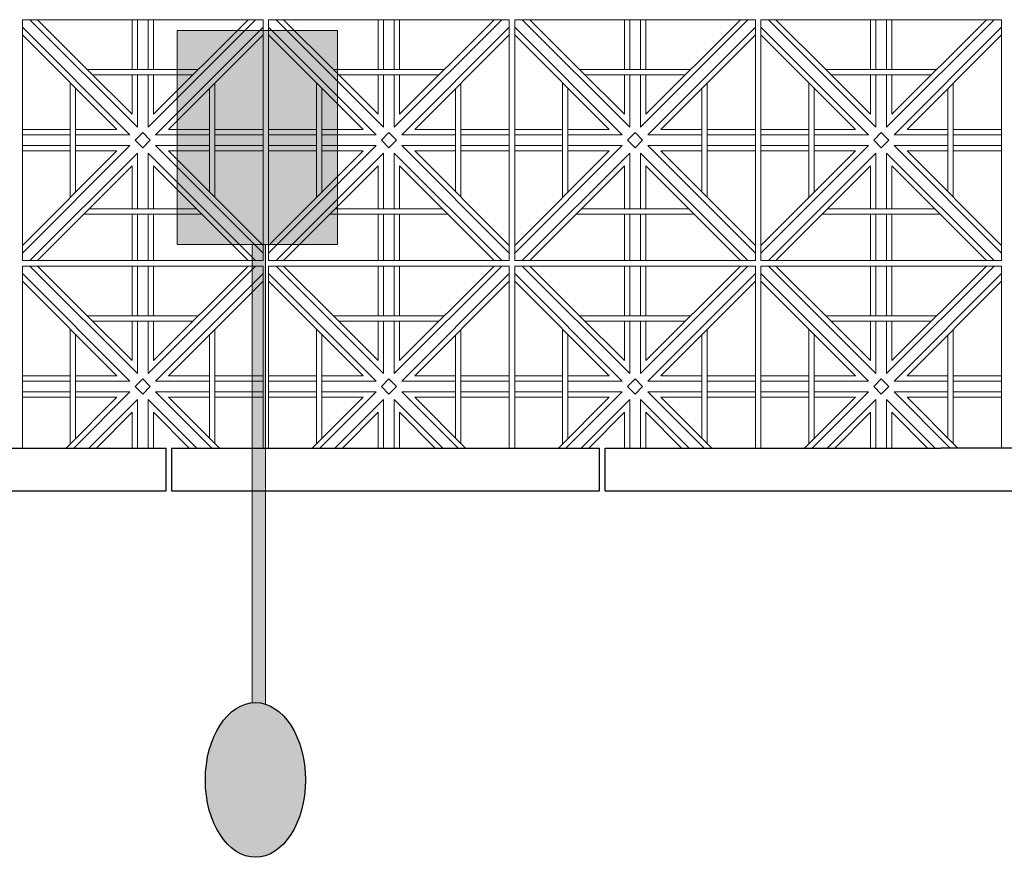
# Model space of a CAD drawing. Units: millimetres. Extents: x 278988 to 502482, y -184298 to -108848.
# Drawn here: x 315205 to 317045, y -131982 to -130417 of the extents above; entities that cross this region are included whole.
import ezdxf

# ---------------------------------------------------------------- set-up
doc = ezdxf.new("R2010")
doc.units = ezdxf.units.MM
doc.header["$MEASUREMENT"] = 0
for name, color, linetype, lineweight in [('Layer1', 1, 'Continuous', 9), ('Layer6', 6, 'Continuous', 5), ('Layer7', 7, 'Continuous', 20), ('layer9', 9, 'Continuous', 30)]:
    doc.layers.add(name, color=color, linetype=linetype, lineweight=lineweight)

msp = doc.modelspace()

# ---------------------------------------------------------------- hatches: boundary and pattern name
at = {"layer": 'Layer1', "linetype": 'ByBlock'}
h = msp.add_hatch(color=86, dxfattribs=at)
h.paths.add_polyline_path([(315799.2, -130437.5), (315499.2, -130437.5), (315499.2, -130837.5), (315799.2, -130837.5)])
edge = h.paths.add_edge_path()
edge.add_ellipse((315645.6, -131837.5), major_axis=(0, 144.5), ratio=0.647541, start_angle=0, end_angle=360)
h = msp.add_hatch(color=86, dxfattribs=at)
h.paths.add_polyline_path([(315639.2, -131217.5), (315664.2, -131217.5), (315664.2, -130837.5), (315639.2, -130837.5)])
h.paths.add_polyline_path([(315664.2, -131217.5), (315639.2, -131217.5), (315639.2, -131297.5), (315664.2, -131297.5)])
edge = h.paths.add_edge_path()
edge.add_line((315664.2, -131297.5), (315639.2, -131297.5))
edge.add_line((315639.2, -131297.5), (315639.2, -131693.3))
edge.add_ellipse((315645.6, -131837.5), major_axis=(0, 144.5), ratio=0.647541, start_angle=348.5434, end_angle=363.9353, ccw=False)
edge.add_line((315664.2, -131695.9), (315664.2, -131297.5))

# ---------------------------------------------------------------- linework, layer by layer
at = {"layer": 'Layer6'}
for p, q in [((315799.2, -130437.5), (315499.2, -130437.5)), ((315499.2, -130437.5), (315499.2, -130837.5)), ((315799.2, -130837.5), (315799.2, -130437.5)), ((315499.2, -130837.5), (315799.2, -130837.5)), ((315639.2, -130837.5), (315639.2, -131693.3)), ((315664.2, -130837.5), (315664.2, -131695.9))]:
    msp.add_line(p, q, dxfattribs=at)
at = {"layer": 'Layer7'}
for p, q in [((315425, -130618.3), (315224.1, -130417.5)), ((315331.3, -130510.5), (315238.3, -130417.5)), ((315415, -130417.5), (315415, -130510.5)), ((315425, -130417.5), (315425, -130510.5)), ((315645.9, -130417.5), (315445, -130618.3)), ((315445, -130417.5), (315445, -130510.5)), ((315631.7, -130417.5), (315455, -130594.2)), ((315455, -130417.5), (315455, -130510.5)), ((315885, -130618.3), (315684.1, -130417.5)), ((315791.3, -130510.5), (315698.3, -130417.5)), ((315875, -130417.5), (315875, -130510.5)), ((315885, -130417.5), (315885, -130510.5)), ((316105.9, -130417.5), (315905, -130618.3)), ((315905, -130417.5), (315905, -130510.5)), ((316091.7, -130417.5), (315915, -130594.2)), ((315915, -130417.5), (315915, -130510.5)), ((316345, -130618.3), (316144.1, -130417.5)), ((316251.3, -130510.5), (316158.3, -130417.5)), ((316335, -130417.5), (316335, -130510.5)), ((316345, -130417.5), (316345, -130510.5)), ((316565.9, -130417.5), (316365, -130618.3)), ((316365, -130417.5), (316365, -130510.5)), ((316551.7, -130417.5), (316375, -130594.2)), ((316375, -130417.5), (316375, -130510.5)), ((316805, -130618.3), (316604.1, -130417.5)), ((316711.3, -130510.5), (316618.3, -130417.5)), ((316795, -130417.5), (316795, -130510.5)), ((316805, -130417.5), (316805, -130510.5)), ((317025.9, -130417.5), (316825, -130618.3)), ((316825, -130417.5), (316825, -130510.5)), ((317011.7, -130417.5), (316835, -130594.2)), ((316835, -130417.5), (316835, -130510.5)), ((315410.9, -130632.5), (315210, -130431.6)), ((315660, -130431.6), (315459.1, -130632.5)), ((315870.9, -130632.5), (315670, -130431.6)), ((316120, -130431.6), (315919.1, -130632.5)), ((316330.9, -130632.5), (316130, -130431.6)), ((316580, -130431.6), (316379.1, -130632.5)), ((316790.9, -130632.5), (316590, -130431.6)), ((317040, -130431.6), (316839.1, -130632.5)), ((315386.7, -130622.5), (315210, -130445.7)), ((315660, -130445.7), (315483.3, -130622.5)), ((315846.7, -130622.5), (315670, -130445.7)), ((316120, -130445.7), (315943.3, -130622.5)), ((316306.7, -130622.5), (316130, -130445.7)), ((316580, -130445.7), (316403.3, -130622.5)), ((316766.7, -130622.5), (316590, -130445.7)), ((317040, -130445.7), (316863.3, -130622.5)), ((315415, -130594.2), (315331.3, -130510.5)), ((315875, -130594.2), (315791.3, -130510.5)), ((316335, -130594.2), (316251.3, -130510.5)), ((316795, -130594.2), (316711.3, -130510.5)), ((315415, -130520.5), (315415, -130594.2)), ((315425, -130520.5), (315425, -130618.3)), ((315445, -130520.5), (315445, -130618.3)), ((315455, -130520.5), (315455, -130594.2)), ((315875, -130520.5), (315875, -130594.2)), ((315885, -130520.5), (315885, -130618.3)), ((315905, -130520.5), (315905, -130618.3)), ((315915, -130520.5), (315915, -130594.2)), ((316335, -130520.5), (316335, -130594.2)), ((316345, -130520.5), (316345, -130618.3)), ((316365, -130520.5), (316365, -130618.3)), ((316375, -130520.5), (316375, -130594.2)), ((316795, -130520.5), (316795, -130594.2)), ((316805, -130520.5), (316805, -130618.3)), ((316825, -130520.5), (316825, -130618.3)), ((316835, -130520.5), (316835, -130594.2)), ((315299.6, -130622.5), (315210, -130622.5)), ((315299.6, -130632.5), (315210, -130632.5)), ((315386.7, -130622.5), (315309.6, -130622.5)), ((315410.9, -130632.5), (315309.6, -130632.5)), ((315420.9, -130642.5), (315435, -130628.3)), ((315449.1, -130642.5), (315435, -130628.3)), ((315559.6, -130632.5), (315459.1, -130632.5)), ((315559.6, -130622.5), (315483.3, -130622.5)), ((315660, -130622.5), (315569.6, -130622.5)), ((315660, -130632.5), (315569.6, -130632.5)), ((315759.6, -130622.5), (315670, -130622.5)), ((315759.6, -130632.5), (315670, -130632.5)), ((315846.7, -130622.5), (315769.6, -130622.5)), ((315870.9, -130632.5), (315769.6, -130632.5)), ((315880.9, -130642.5), (315895, -130628.3)), ((315909.1, -130642.5), (315895, -130628.3)), ((316019.6, -130632.5), (315919.1, -130632.5)), ((316019.6, -130622.5), (315943.3, -130622.5)), ((316120, -130622.5), (316029.6, -130622.5)), ((316120, -130632.5), (316029.6, -130632.5)), ((316219.6, -130622.5), (316130, -130622.5)), ((316219.6, -130632.5), (316130, -130632.5)), ((316306.7, -130622.5), (316229.6, -130622.5)), ((316330.9, -130632.5), (316229.6, -130632.5)), ((316340.9, -130642.5), (316355, -130628.3)), ((316369.1, -130642.5), (316355, -130628.3)), ((316479.6, -130632.5), (316379.1, -130632.5)), ((316479.6, -130622.5), (316403.3, -130622.5)), ((316580, -130622.5), (316489.6, -130622.5)), ((316580, -130632.5), (316489.6, -130632.5)), ((316679.6, -130622.5), (316590, -130622.5)), ((316679.6, -130632.5), (316590, -130632.5)), ((316766.7, -130622.5), (316689.6, -130622.5)), ((316790.9, -130632.5), (316689.6, -130632.5)), ((316800.9, -130642.5), (316815, -130628.3)), ((316829.1, -130642.5), (316815, -130628.3)), ((316939.6, -130632.5), (316839.1, -130632.5)), ((316939.6, -130622.5), (316863.3, -130622.5)), ((317040, -130622.5), (316949.6, -130622.5)), ((317040, -130632.5), (316949.6, -130632.5)), ((315410.9, -130652.5), (315210, -130853.3)), ((315299.6, -130652.5), (315210, -130652.5)), ((315410.9, -130652.5), (315309.6, -130652.5)), ((315435, -130656.6), (315420.9, -130642.5)), ((315449.1, -130642.5), (315435, -130656.6)), ((315660, -130853.3), (315459.1, -130652.5)), ((315559.6, -130652.5), (315459.1, -130652.5)), ((315660, -130652.5), (315569.6, -130652.5)), ((315870.9, -130652.5), (315670, -130853.3)), ((315759.6, -130652.5), (315670, -130652.5)), ((315870.9, -130652.5), (315769.6, -130652.5)), ((315895, -130656.6), (315880.9, -130642.5)), ((315909.1, -130642.5), (315895, -130656.6)), ((316120, -130853.3), (315919.1, -130652.5)), ((316019.6, -130652.5), (315919.1, -130652.5)), ((316120, -130652.5), (316029.6, -130652.5)), ((316330.9, -130652.5), (316130, -130853.3)), ((316219.6, -130652.5), (316130, -130652.5)), ((316330.9, -130652.5), (316229.6, -130652.5)), ((316355, -130656.6), (316340.9, -130642.5)), ((316369.1, -130642.5), (316355, -130656.6)), ((316580, -130853.3), (316379.1, -130652.5)), ((316479.6, -130652.5), (316379.1, -130652.5)), ((316580, -130652.5), (316489.6, -130652.5)), ((316790.9, -130652.5), (316590, -130853.3)), ((316679.6, -130652.5), (316590, -130652.5)), ((316790.9, -130652.5), (316689.6, -130652.5)), ((316815, -130656.6), (316800.9, -130642.5)), ((316829.1, -130642.5), (316815, -130656.6)), ((317040, -130853.3), (316839.1, -130652.5)), ((316939.6, -130652.5), (316839.1, -130652.5)), ((317040, -130652.5), (316949.6, -130652.5)), ((315386.7, -130662.5), (315210, -130839.2)), ((315299.6, -130662.5), (315210, -130662.5)), ((315425, -130666.6), (315224.1, -130867.5)), ((315386.7, -130662.5), (315309.6, -130662.5)), ((315425, -130666.6), (315425, -130770.5)), ((315645.9, -130867.5), (315445, -130666.6)), ((315445, -130666.6), (315445, -130770.5)), ((315660, -130839.2), (315483.3, -130662.5)), ((315559.6, -130662.5), (315483.3, -130662.5)), ((315660, -130662.5), (315569.6, -130662.5)), ((315846.7, -130662.5), (315670, -130839.2)), ((315759.6, -130662.5), (315670, -130662.5)), ((315885, -130666.6), (315684.1, -130867.5)), ((315846.7, -130662.5), (315769.6, -130662.5)), ((315885, -130666.6), (315885, -130770.5)), ((316105.9, -130867.5), (315905, -130666.6)), ((315905, -130666.6), (315905, -130770.5)), ((316120, -130839.2), (315943.3, -130662.5)), ((316019.6, -130662.5), (315943.3, -130662.5)), ((316120, -130662.5), (316029.6, -130662.5)), ((316306.7, -130662.5), (316130, -130839.2)), ((316219.6, -130662.5), (316130, -130662.5)), ((316345, -130666.6), (316144.1, -130867.5)), ((316306.7, -130662.5), (316229.6, -130662.5)), ((316345, -130666.6), (316345, -130770.5)), ((316565.9, -130867.5), (316365, -130666.6)), ((316365, -130666.6), (316365, -130770.5)), ((316580, -130839.2), (316403.3, -130662.5)), ((316479.6, -130662.5), (316403.3, -130662.5)), ((316580, -130662.5), (316489.6, -130662.5)), ((316766.7, -130662.5), (316590, -130839.2)), ((316679.6, -130662.5), (316590, -130662.5)), ((316805, -130666.6), (316604.1, -130867.5)), ((316766.7, -130662.5), (316689.6, -130662.5)), ((316805, -130666.6), (316805, -130770.5)), ((317025.9, -130867.5), (316825, -130666.6)), ((316825, -130666.6), (316825, -130770.5)), ((317040, -130839.2), (316863.3, -130662.5)), ((316939.6, -130662.5), (316863.3, -130662.5)), ((317040, -130662.5), (316949.6, -130662.5)), ((315415, -130690.7), (315238.3, -130867.5)), ((315415, -130690.7), (315415, -130770.5)), ((315631.7, -130867.5), (315455, -130690.7)), ((315455, -130690.7), (315455, -130770.5)), ((315875, -130690.7), (315698.3, -130867.5)), ((315875, -130690.7), (315875, -130770.5)), ((316091.7, -130867.5), (315915, -130690.7)), ((315915, -130690.7), (315915, -130770.5)), ((316335, -130690.7), (316158.3, -130867.5)), ((316335, -130690.7), (316335, -130770.5)), ((316551.7, -130867.5), (316375, -130690.7)), ((316375, -130690.7), (316375, -130770.5)), ((316795, -130690.7), (316618.3, -130867.5)), ((316795, -130690.7), (316795, -130770.5)), ((317011.7, -130867.5), (316835, -130690.7)), ((316835, -130690.7), (316835, -130770.5)), ((315415, -130780.5), (315415, -130867.5)), ((315425, -130780.5), (315425, -130867.5)), ((315445, -130780.5), (315445, -130867.5)), ((315455, -130780.5), (315455, -130867.5)), ((315875, -130780.5), (315875, -130867.5)), ((315885, -130780.5), (315885, -130867.5)), ((315905, -130780.5), (315905, -130867.5)), ((315915, -130780.5), (315915, -130867.5)), ((316335, -130780.5), (316335, -130867.5)), ((316345, -130780.5), (316345, -130867.5)), ((316365, -130780.5), (316365, -130867.5)), ((316375, -130780.5), (316375, -130867.5)), ((316795, -130780.5), (316795, -130867.5)), ((316805, -130780.5), (316805, -130867.5)), ((316825, -130780.5), (316825, -130867.5)), ((316835, -130780.5), (316835, -130867.5)), ((315425, -131078.3), (315224.1, -130877.5)), ((315331.3, -130970.5), (315238.3, -130877.5)), ((315415, -130877.5), (315415, -130970.5)), ((315425, -130877.5), (315425, -130970.5)), ((315645.9, -130877.5), (315445, -131078.3)), ((315445, -130877.5), (315445, -130970.5)), ((315631.7, -130877.5), (315455, -131054.2)), ((315455, -130877.5), (315455, -130970.5)), ((315885, -131078.3), (315684.1, -130877.5)), ((315791.3, -130970.5), (315698.3, -130877.5)), ((315875, -130877.5), (315875, -130970.5)), ((315885, -130877.5), (315885, -130970.5)), ((316105.9, -130877.5), (315905, -131078.3)), ((315905, -130877.5), (315905, -130970.5)), ((316091.7, -130877.5), (315915, -131054.2)), ((315915, -130877.5), (315915, -130970.5)), ((316345, -131078.3), (316144.1, -130877.5)), ((316251.3, -130970.5), (316158.3, -130877.5)), ((316335, -130877.5), (316335, -130970.5)), ((316345, -130877.5), (316345, -130970.5)), ((316565.9, -130877.5), (316365, -131078.3)), ((316365, -130877.5), (316365, -130970.5)), ((316551.7, -130877.5), (316375, -131054.2)), ((316375, -130877.5), (316375, -130970.5)), ((316805, -131078.3), (316604.1, -130877.5)), ((316711.3, -130970.5), (316618.3, -130877.5)), ((316795, -130877.5), (316795, -130970.5)), ((316805, -130877.5), (316805, -130970.5)), ((317025.9, -130877.5), (316825, -131078.3)), ((316825, -130877.5), (316825, -130970.5)), ((317011.7, -130877.5), (316835, -131054.2)), ((316835, -130877.5), (316835, -130970.5)), ((315410.9, -131092.5), (315210, -130891.6)), ((315660, -130891.6), (315459.1, -131092.5)), ((315870.9, -131092.5), (315670, -130891.6)), ((316120, -130891.6), (315919.1, -131092.5)), ((316330.9, -131092.5), (316130, -130891.6)), ((316580, -130891.6), (316379.1, -131092.5)), ((316790.9, -131092.5), (316590, -130891.6)), ((317040, -130891.6), (316839.1, -131092.5)), ((315386.7, -131082.5), (315210, -130905.7)), ((315660, -130905.7), (315483.3, -131082.5)), ((315846.7, -131082.5), (315670, -130905.7)), ((316120, -130905.7), (315943.3, -131082.5)), ((316306.7, -131082.5), (316130, -130905.7)), ((316580, -130905.7), (316403.3, -131082.5)), ((316766.7, -131082.5), (316590, -130905.7)), ((317040, -130905.7), (316863.3, -131082.5)), ((315415, -131054.2), (315331.3, -130970.5)), ((315875, -131054.2), (315791.3, -130970.5)), ((316335, -131054.2), (316251.3, -130970.5)), ((316795, -131054.2), (316711.3, -130970.5)), ((315415, -130980.5), (315415, -131054.2)), ((315425, -130980.5), (315425, -131078.3)), ((315445, -130980.5), (315445, -131078.3)), ((315455, -130980.5), (315455, -131054.2)), ((315875, -130980.5), (315875, -131054.2)), ((315885, -130980.5), (315885, -131078.3)), ((315905, -130980.5), (315905, -131078.3)), ((315915, -130980.5), (315915, -131054.2)), ((316335, -130980.5), (316335, -131054.2)), ((316345, -130980.5), (316345, -131078.3)), ((316365, -130980.5), (316365, -131078.3)), ((316375, -130980.5), (316375, -131054.2)), ((316795, -130980.5), (316795, -131054.2)), ((316805, -130980.5), (316805, -131078.3)), ((316825, -130980.5), (316825, -131078.3)), ((316835, -130980.5), (316835, -131054.2)), ((315299.6, -131082.5), (315210, -131082.5)), ((315299.6, -131092.5), (315210, -131092.5)), ((315386.7, -131082.5), (315309.6, -131082.5)), ((315410.9, -131092.5), (315309.6, -131092.5)), ((315420.9, -131102.5), (315435, -131088.3)), ((315449.1, -131102.5), (315435, -131088.3)), ((315559.6, -131092.5), (315459.1, -131092.5)), ((315559.6, -131082.5), (315483.3, -131082.5)), ((315660, -131082.5), (315569.6, -131082.5)), ((315660, -131092.5), (315569.6, -131092.5)), ((315759.6, -131082.5), (315670, -131082.5)), ((315759.6, -131092.5), (315670, -131092.5)), ((315846.7, -131082.5), (315769.6, -131082.5)), ((315870.9, -131092.5), (315769.6, -131092.5)), ((315880.9, -131102.5), (315895, -131088.3)), ((315909.1, -131102.5), (315895, -131088.3)), ((316019.6, -131092.5), (315919.1, -131092.5)), ((316019.6, -131082.5), (315943.3, -131082.5)), ((316120, -131082.5), (316029.6, -131082.5)), ((316120, -131092.5), (316029.6, -131092.5)), ((316219.6, -131082.5), (316130, -131082.5)), ((316219.6, -131092.5), (316130, -131092.5)), ((316306.7, -131082.5), (316229.6, -131082.5)), ((316330.9, -131092.5), (316229.6, -131092.5)), ((316340.9, -131102.5), (316355, -131088.3)), ((316369.1, -131102.5), (316355, -131088.3)), ((316479.6, -131092.5), (316379.1, -131092.5)), ((316479.6, -131082.5), (316403.3, -131082.5)), ((316580, -131082.5), (316489.6, -131082.5)), ((316580, -131092.5), (316489.6, -131092.5)), ((316679.6, -131082.5), (316590, -131082.5)), ((316679.6, -131092.5), (316590, -131092.5)), ((316766.7, -131082.5), (316689.6, -131082.5)), ((316790.9, -131092.5), (316689.6, -131092.5)), ((316800.9, -131102.5), (316815, -131088.3)), ((316829.1, -131102.5), (316815, -131088.3)), ((316939.6, -131092.5), (316839.1, -131092.5)), ((316939.6, -131082.5), (316863.3, -131082.5)), ((317040, -131082.5), (316949.6, -131082.5)), ((317040, -131092.5), (316949.6, -131092.5)), ((315299.6, -131112.5), (315210, -131112.5)), ((315410.9, -131112.5), (315305.9, -131217.5)), ((315410.9, -131112.5), (315309.6, -131112.5)), ((315435, -131116.6), (315420.9, -131102.5)), ((315449.1, -131102.5), (315435, -131116.6)), ((315559.6, -131112.5), (315459.1, -131112.5)), ((315564.1, -131217.5), (315459.1, -131112.5)), ((315660, -131112.5), (315569.6, -131112.5)), ((315759.6, -131112.5), (315670, -131112.5)), ((315870.9, -131112.5), (315765.9, -131217.5)), ((315870.9, -131112.5), (315769.6, -131112.5)), ((315895, -131116.6), (315880.9, -131102.5)), ((315909.1, -131102.5), (315895, -131116.6)), ((316019.6, -131112.5), (315919.1, -131112.5)), ((316024.1, -131217.5), (315919.1, -131112.5)), ((316120, -131112.5), (316029.6, -131112.5)), ((316219.6, -131112.5), (316130, -131112.5)), ((316330.9, -131112.5), (316225.9, -131217.5)), ((316330.9, -131112.5), (316229.6, -131112.5)), ((316355, -131116.6), (316340.9, -131102.5)), ((316369.1, -131102.5), (316355, -131116.6)), ((316479.6, -131112.5), (316379.1, -131112.5)), ((316484.1, -131217.5), (316379.1, -131112.5)), ((316580, -131112.5), (316489.6, -131112.5)), ((316679.6, -131112.5), (316590, -131112.5)), ((316790.9, -131112.5), (316685.9, -131217.5)), ((316790.9, -131112.5), (316689.6, -131112.5)), ((316815, -131116.6), (316800.9, -131102.5)), ((316829.1, -131102.5), (316815, -131116.6)), ((316939.6, -131112.5), (316839.1, -131112.5)), ((316944.1, -131217.5), (316839.1, -131112.5)), ((317040, -131112.5), (316949.6, -131112.5)), ((315299.6, -131122.5), (315210, -131122.5)), ((315386.7, -131122.5), (315291.7, -131217.5)), ((315386.7, -131122.5), (315309.6, -131122.5)), ((315425, -131126.6), (315334.1, -131217.5)), ((315425, -131126.6), (315425, -131217.5)), ((315445, -131126.6), (315445, -131217.5)), ((315535.9, -131217.5), (315445, -131126.6)), ((315559.6, -131122.5), (315483.3, -131122.5)), ((315578.3, -131217.5), (315483.3, -131122.5)), ((315660, -131122.5), (315569.6, -131122.5)), ((315759.6, -131122.5), (315670, -131122.5)), ((315846.7, -131122.5), (315751.7, -131217.5)), ((315846.7, -131122.5), (315769.6, -131122.5)), ((315885, -131126.6), (315794.1, -131217.5)), ((315885, -131126.6), (315885, -131217.5)), ((315905, -131126.6), (315905, -131217.5)), ((315995.9, -131217.5), (315905, -131126.6)), ((316019.6, -131122.5), (315943.3, -131122.5)), ((316038.3, -131217.5), (315943.3, -131122.5)), ((316120, -131122.5), (316029.6, -131122.5)), ((316219.6, -131122.5), (316130, -131122.5)), ((316306.7, -131122.5), (316211.7, -131217.5)), ((316306.7, -131122.5), (316229.6, -131122.5)), ((316345, -131126.6), (316254.1, -131217.5)), ((316345, -131126.6), (316345, -131217.5)), ((316365, -131126.6), (316365, -131217.5)), ((316455.9, -131217.5), (316365, -131126.6)), ((316479.6, -131122.5), (316403.3, -131122.5)), ((316498.3, -131217.5), (316403.3, -131122.5)), ((316580, -131122.5), (316489.6, -131122.5)), ((316679.6, -131122.5), (316590, -131122.5)), ((316766.7, -131122.5), (316671.7, -131217.5)), ((316766.7, -131122.5), (316689.6, -131122.5)), ((316805, -131126.6), (316714.1, -131217.5)), ((316805, -131126.6), (316805, -131217.5)), ((316825, -131126.6), (316825, -131217.5)), ((316915.9, -131217.5), (316825, -131126.6)), ((316939.6, -131122.5), (316863.3, -131122.5)), ((316958.3, -131217.5), (316863.3, -131122.5)), ((317040, -131122.5), (316949.6, -131122.5)), ((315415, -131150.7), (315348.3, -131217.5)), ((315415, -131150.7), (315415, -131217.5)), ((315455, -131150.7), (315455, -131217.5)), ((315521.7, -131217.5), (315455, -131150.7)), ((315875, -131150.7), (315808.3, -131217.5)), ((315875, -131150.7), (315875, -131217.5)), ((315915, -131150.7), (315915, -131217.5)), ((315981.7, -131217.5), (315915, -131150.7)), ((316335, -131150.7), (316268.3, -131217.5)), ((316335, -131150.7), (316335, -131217.5)), ((316375, -131150.7), (316375, -131217.5)), ((316441.7, -131217.5), (316375, -131150.7)), ((316795, -131150.7), (316728.3, -131217.5)), ((316795, -131150.7), (316795, -131217.5)), ((316835, -131150.7), (316835, -131217.5)), ((316901.7, -131217.5), (316835, -131150.7))]:
    msp.add_line(p, q, dxfattribs=at)
for points in [[(315210, -130867.5), (315660, -130867.5), (315660, -130417.5), (315210, -130417.5)], [(315670, -130867.5), (316120, -130867.5), (316120, -130417.5), (315670, -130417.5)], [(316130, -130867.5), (316580, -130867.5), (316580, -130417.5), (316130, -130417.5)], [(316590, -130867.5), (317040, -130867.5), (317040, -130417.5), (316590, -130417.5)]]:
    msp.add_lwpolyline(points, close=True, dxfattribs=at)
for points in [[(315538.7, -130510.5), (315331.3, -130510.5)], [(315998.7, -130510.5), (315791.3, -130510.5)], [(316458.7, -130510.5), (316251.3, -130510.5)], [(316918.7, -130510.5), (316711.3, -130510.5)], [(315528.7, -130520.5), (315341.3, -130520.5)], [(315988.7, -130520.5), (315801.3, -130520.5)], [(316448.7, -130520.5), (316261.3, -130520.5)], [(316908.7, -130520.5), (316721.3, -130520.5)], [(315299.6, -130535.3), (315299.6, -130749.6)], [(315309.6, -130545.3), (315309.6, -130739.6)], [(315559.6, -130738.7), (315559.6, -130546.2)], [(315569.6, -130748.7), (315569.6, -130536.2)], [(315759.6, -130535.3), (315759.6, -130749.6)], [(315769.6, -130545.3), (315769.6, -130739.6)], [(316019.6, -130738.7), (316019.6, -130546.2)], [(316029.6, -130748.7), (316029.6, -130536.2)], [(316219.6, -130535.3), (316219.6, -130749.6)], [(316229.6, -130545.3), (316229.6, -130739.6)], [(316479.6, -130738.7), (316479.6, -130546.2)], [(316489.6, -130748.7), (316489.6, -130536.2)], [(316679.6, -130535.3), (316679.6, -130749.6)], [(316689.6, -130545.3), (316689.6, -130739.6)], [(316939.6, -130738.7), (316939.6, -130546.2)], [(316949.6, -130748.7), (316949.6, -130536.2)], [(315325.2, -130780.5), (315544.8, -130780.5)], [(315335.2, -130770.5), (315534.8, -130770.5)], [(315785.2, -130780.5), (316004.8, -130780.5)], [(315795.2, -130770.5), (315994.8, -130770.5)], [(316245.2, -130780.5), (316464.8, -130780.5)], [(316255.2, -130770.5), (316454.8, -130770.5)], [(316705.2, -130780.5), (316924.8, -130780.5)], [(316715.2, -130770.5), (316914.8, -130770.5)], [(315660, -131217.5), (315660, -130877.5), (315210, -130877.5), (315210, -131217.5)], [(316120, -131217.5), (316120, -130877.5), (315670, -130877.5), (315670, -131217.5)], [(316580, -131217.5), (316580, -130877.5), (316130, -130877.5), (316130, -131217.5)], [(317040, -131217.5), (317040, -130877.5), (316590, -130877.5), (316590, -131217.5)], [(315538.7, -130970.5), (315331.3, -130970.5)], [(315998.7, -130970.5), (315791.3, -130970.5)], [(316458.7, -130970.5), (316251.3, -130970.5)], [(316918.7, -130970.5), (316711.3, -130970.5)], [(315528.7, -130980.5), (315341.3, -130980.5)], [(315988.7, -130980.5), (315801.3, -130980.5)], [(316448.7, -130980.5), (316261.3, -130980.5)], [(316908.7, -130980.5), (316721.3, -130980.5)], [(315299.6, -130995.3), (315299.6, -131209.6)], [(315309.6, -131005.3), (315309.6, -131199.6)], [(315559.6, -131198.7), (315559.6, -131006.2)], [(315569.6, -131208.7), (315569.6, -130996.2)], [(315759.6, -130995.3), (315759.6, -131209.6)], [(315769.6, -131005.3), (315769.6, -131199.6)], [(316019.6, -131198.7), (316019.6, -131006.2)], [(316029.6, -131208.7), (316029.6, -130996.2)], [(316219.6, -130995.3), (316219.6, -131209.6)], [(316229.6, -131005.3), (316229.6, -131199.6)], [(316479.6, -131198.7), (316479.6, -131006.2)], [(316489.6, -131208.7), (316489.6, -130996.2)], [(316679.6, -130995.3), (316679.6, -131209.6)], [(316689.6, -131005.3), (316689.6, -131199.6)], [(316939.6, -131198.7), (316939.6, -131006.2)], [(316949.6, -131208.7), (316949.6, -130996.2)]]:
    msp.add_lwpolyline(points, dxfattribs=at)
at = {"layer": 'layer9'}
for p, q in [((314678.8, -131217.5), (315478.8, -131217.5)), ((315478.8, -131297.5), (315478.8, -131217.5)), ((315488.8, -131217.5), (315488.8, -131297.5)), ((315488.8, -131217.5), (316288.8, -131217.5)), ((316288.8, -131297.5), (316288.8, -131217.5)), ((316298.8, -131217.5), (316926.4, -131217.5)), ((316298.8, -131297.5), (316298.8, -131217.5)), ((317098.8, -131217.5), (316926.4, -131217.5)), ((314678.8, -131297.5), (315478.8, -131297.5)), ((315488.8, -131297.5), (316288.8, -131297.5)), ((316298.8, -131297.5), (316926.4, -131297.5)), ((316926.4, -131297.5), (317098.8, -131297.5))]:
    msp.add_line(p, q, dxfattribs=at)
msp.add_ellipse((315645.6, -131837.5), major_axis=(0, 144.5), ratio=0.647541, dxfattribs=at)

doc.saveas('drawing.dxf')
